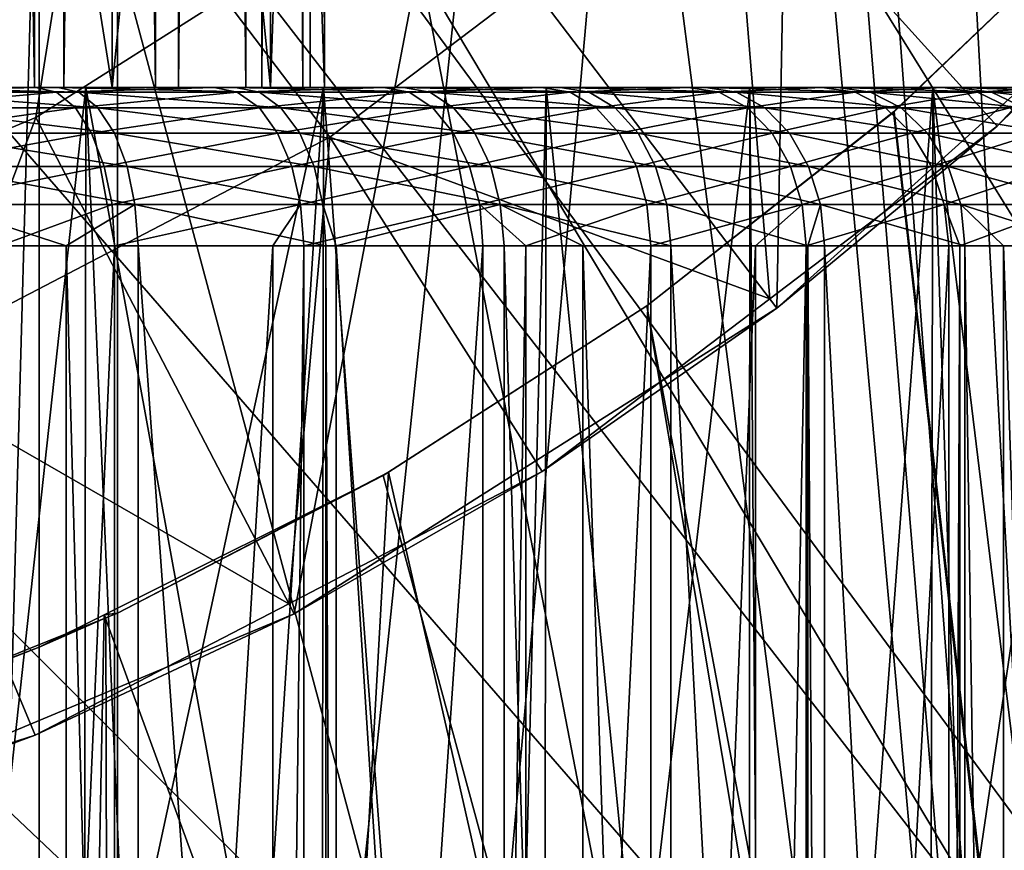
# Model space of a CAD drawing. Units: metres. Extents: x -0.039 to 0.039, y 0.0374 to 0.089.
# Drawn here: x 0.0016 to 0.0029, y 0.0434 to 0.0444 of the extents above; entities that cross this region are included whole.
import ezdxf

# ---------------------------------------------------------------- set-up
doc = ezdxf.new("R2010")
doc.units = ezdxf.units.M
for name, color, linetype in [('Object_2', 252, 'CONTINUOUS'), ('Object_3', 252, 'CONTINUOUS'), ('Object_4', 252, 'CONTINUOUS'), ('Object_7', 9, 'CONTINUOUS')]:
    doc.layers.add(name, color=color, linetype=linetype)

msp = doc.modelspace()

# ---------------------------------------------------------------- linework, layer by layer
at = {"layer": 'Object_2'}
for points in [[(0.001554, 0.050606, 0.06901), (0.001081, 0.044048, 0.06901), (0.00207, 0.050297, 0.06901)], [(0.00207, 0.050297, 0.06901), (0.001081, 0.044048, 0.06901), (0.002526, 0.049906, 0.06901)], [(0.002526, 0.049906, 0.06901), (0.001081, 0.044048, 0.06901), (0.001636, 0.044279, 0.06901)], [(0.002526, 0.049906, 0.06901), (0.001636, 0.044279, 0.06901), (0.002143, 0.044601, 0.06901)], [(0.001247, 0.045255, 0.01901), (0.002514, 0.044639, 0.01901), (0.002007, 0.044254, 0.01901)], [(0.001247, 0.045255, 0.01901), (0.002007, 0.044254, 0.01901), (0.001443, 0.04396, 0.01901)], [(0.002571, 0.044038, 0.068303), (0.002589, 0.045003, 0.06901), (0.002143, 0.044601, 0.06901)], [(0.003106, 0.044521, 0.068303), (0.002589, 0.045003, 0.06901), (0.002571, 0.044038, 0.068303)], [(0.002514, 0.044639, 0.01901), (0.002562, 0.04405, 0.020876), (0.002007, 0.044254, 0.01901)], [(0.003095, 0.044531, 0.020876), (0.002849, 0.044268, 0.020876), (0.002514, 0.044639, 0.01901)], [(0.002514, 0.044639, 0.01901), (0.002849, 0.044268, 0.020876), (0.002562, 0.04405, 0.020876)], [(0.001962, 0.043652, 0.068303), (0.002143, 0.044601, 0.06901), (0.001636, 0.044279, 0.06901)], [(0.002571, 0.044038, 0.068303), (0.002143, 0.044601, 0.06901), (0.001962, 0.043652, 0.068303)], [(0.002571, 0.044038, 0.068303), (0.002849, 0.044268, 0.020876), (0.003106, 0.044521, 0.068303)], [(0.002849, 0.044268, 0.020876), (0.003095, 0.044531, 0.020876), (0.003106, 0.044521, 0.068303)], [(0.001297, 0.043374, 0.068303), (0.001636, 0.044279, 0.06901), (0.001081, 0.044048, 0.06901)], [(0.001962, 0.043652, 0.068303), (0.001636, 0.044279, 0.06901), (0.001297, 0.043374, 0.068303)], [(0.002571, 0.044038, 0.068303), (0.002562, 0.04405, 0.020876), (0.002849, 0.044268, 0.020876)], [(0.002007, 0.044254, 0.01901), (0.001955, 0.043665, 0.020876), (0.001443, 0.04396, 0.01901)], [(0.002007, 0.044254, 0.01901), (0.002275, 0.043832, 0.020876), (0.001955, 0.043665, 0.020876)], [(0.002562, 0.04405, 0.020876), (0.002275, 0.043832, 0.020876), (0.002007, 0.044254, 0.01901)], [(0.002275, 0.043832, 0.020876), (0.002562, 0.04405, 0.020876), (0.002571, 0.044038, 0.068303)], [(0.001962, 0.043652, 0.068303), (0.002275, 0.043832, 0.020876), (0.002571, 0.044038, 0.068303)], [(0.001443, 0.04396, 0.01901), (0.001635, 0.043499, 0.020876), (0.001292, 0.043389, 0.020876)], [(0.001955, 0.043665, 0.020876), (0.001635, 0.043499, 0.020876), (0.001443, 0.04396, 0.01901)], [(0.001962, 0.043652, 0.068303), (0.001955, 0.043665, 0.020876), (0.002275, 0.043832, 0.020876)], [(0.001635, 0.043499, 0.020876), (0.001955, 0.043665, 0.020876), (0.001962, 0.043652, 0.068303)], [(0.001297, 0.043374, 0.068303), (0.001635, 0.043499, 0.020876), (0.001962, 0.043652, 0.068303)], [(0.001297, 0.043374, 0.068303), (0.001292, 0.043389, 0.020876), (0.001635, 0.043499, 0.020876)]]:
    msp.add_3dface(points, dxfattribs=at)
at = {"layer": 'Object_3'}
for points in [[(0.001634, 0.044317, 0.001154), (0.001634, 0.055817, 0.001154), (0.001444, 0.055817, 0.001384)], [(0.001634, 0.044317, 0.001154), (0.001444, 0.055817, 0.001384), (0.001444, 0.044317, 0.001384)], [(0.001488, 0.044317, -0.001336), (0.001488, 0.055817, -0.001336), (0.001671, 0.055817, -0.001099)], [(0.001488, 0.044317, -0.001336), (0.001671, 0.055817, -0.001099), (0.001671, 0.044317, -0.001099)], [(0.001787, 0.044317, 0.000897), (0.001787, 0.055817, 0.000897), (0.001634, 0.055817, 0.001154)], [(0.001787, 0.044317, 0.000897), (0.001634, 0.055817, 0.001154), (0.001634, 0.044317, 0.001154)], [(0.001671, 0.044317, -0.001099), (0.001671, 0.055817, -0.001099), (0.001816, 0.055817, -0.000838)], [(0.001671, 0.044317, -0.001099), (0.001816, 0.055817, -0.000838), (0.001816, 0.044317, -0.000838)], [(0.001901, 0.044317, 0.000621), (0.001901, 0.055817, 0.000621), (0.001787, 0.055817, 0.000897)], [(0.001901, 0.044317, 0.000621), (0.001787, 0.055817, 0.000897), (0.001787, 0.044317, 0.000897)], [(0.001816, 0.044317, -0.000838), (0.001816, 0.055817, -0.000838), (0.001921, 0.055817, -0.000558)], [(0.001816, 0.044317, -0.000838), (0.001921, 0.055817, -0.000558), (0.001921, 0.044317, -0.000558)], [(0.001973, 0.044317, 0.00033), (0.001973, 0.055817, 0.00033), (0.001901, 0.055817, 0.000621)], [(0.001973, 0.044317, 0.00033), (0.001901, 0.055817, 0.000621), (0.001901, 0.044317, 0.000621)], [(0.001921, 0.044317, -0.000558), (0.001921, 0.055817, -0.000558), (0.001982, 0.055817, -0.000266)], [(0.001921, 0.044317, -0.000558), (0.001982, 0.055817, -0.000266), (0.001982, 0.044317, -0.000266)], [(0.002, 0.044317, 0.000033), (0.002, 0.055817, 0.000033), (0.001973, 0.055817, 0.00033)], [(0.002, 0.044317, 0.000033), (0.001973, 0.055817, 0.00033), (0.001973, 0.044317, 0.00033)], [(0.001982, 0.044317, -0.000266), (0.001982, 0.055817, -0.000266), (0.002, 0.055817, 0.000033)], [(0.001982, 0.044317, -0.000266), (0.002, 0.055817, 0.000033), (0.002, 0.044317, 0.000033)], [(0.000971, 0.044317, 0.001748), (0.001861, 0.044317, 0.002725), (0.001221, 0.044317, 0.001584)], [(0.000971, 0.044317, 0.001748), (0.0014, 0.044317, 0.002988), (0.001636, 0.044317, 0.002866)], [(0.000971, 0.044317, 0.001748), (0.001636, 0.044317, 0.002866), (0.001861, 0.044317, 0.002725)], [(0.001888, 0.044317, -0.002707), (0.001028, 0.044317, -0.001715), (0.001272, 0.044317, -0.001543)], [(0.001888, 0.044317, -0.002707), (0.001664, 0.044317, -0.00285), (0.001028, 0.044317, -0.001715)], [(0.001028, 0.044317, -0.001715), (0.001664, 0.044317, -0.00285), (0.001429, 0.044317, -0.002974)], [(0.001221, 0.044317, 0.001584), (0.002274, 0.044317, 0.002391), (0.001444, 0.044317, 0.001384)], [(0.001221, 0.044317, 0.001584), (0.001861, 0.044317, 0.002725), (0.002075, 0.044317, 0.002566)], [(0.001221, 0.044317, 0.001584), (0.002075, 0.044317, 0.002566), (0.002274, 0.044317, 0.002391)], [(0.001488, 0.044317, -0.001336), (0.002298, 0.044317, -0.002369), (0.001272, 0.044317, -0.001543)], [(0.001272, 0.044317, -0.001543), (0.002298, 0.044317, -0.002369), (0.0021, 0.044317, -0.002546)], [(0.001272, 0.044317, -0.001543), (0.0021, 0.044317, -0.002546), (0.001888, 0.044317, -0.002707)], [(0.001636, 0.044317, 0.002866), (0.0014, 0.044317, 0.002988), (0.001422, 0.044311, 0.003035)], [(0.001636, 0.044317, 0.002866), (0.001422, 0.044311, 0.003035), (0.001662, 0.044311, 0.002911)], [(0.001662, 0.044311, 0.002911), (0.001422, 0.044311, 0.003035), (0.001442, 0.044291, 0.003079)], [(0.001429, 0.044317, -0.002974), (0.001664, 0.044317, -0.00285), (0.00169, 0.044311, -0.002894)], [(0.001452, 0.044311, -0.003021), (0.001429, 0.044317, -0.002974), (0.00169, 0.044311, -0.002894)], [(0.001662, 0.044311, 0.002911), (0.001442, 0.044291, 0.003079), (0.001686, 0.044291, 0.002953)], [(0.001444, 0.044317, 0.001384), (0.002274, 0.044317, 0.002391), (0.002459, 0.044317, 0.0022)], [(0.001444, 0.044317, 0.001384), (0.002459, 0.044317, 0.0022), (0.001634, 0.044317, 0.001154)], [(0.001473, 0.044291, -0.003065), (0.001452, 0.044311, -0.003021), (0.001714, 0.044291, -0.002936)], [(0.001452, 0.044311, -0.003021), (0.00169, 0.044311, -0.002894), (0.001714, 0.044291, -0.002936)], [(0.001671, 0.044317, -0.001099), (0.002648, 0.044317, -0.001969), (0.001488, 0.044317, -0.001336)], [(0.001488, 0.044317, -0.001336), (0.002648, 0.044317, -0.001969), (0.002481, 0.044317, -0.002176)], [(0.001488, 0.044317, -0.001336), (0.002481, 0.044317, -0.002176), (0.002298, 0.044317, -0.002369)], [(0.001634, 0.044317, 0.001154), (0.00278, 0.044317, 0.001777), (0.001787, 0.044317, 0.000897)], [(0.001634, 0.044317, 0.001154), (0.002459, 0.044317, 0.0022), (0.002628, 0.044317, 0.001995)], [(0.001634, 0.044317, 0.001154), (0.002628, 0.044317, 0.001995), (0.00278, 0.044317, 0.001777)], [(0.001861, 0.044317, 0.002725), (0.001636, 0.044317, 0.002866), (0.001662, 0.044311, 0.002911)], [(0.001861, 0.044317, 0.002725), (0.001662, 0.044311, 0.002911), (0.00189, 0.044311, 0.002768)], [(0.00189, 0.044311, 0.002768), (0.001662, 0.044311, 0.002911), (0.001686, 0.044291, 0.002953)], [(0.00169, 0.044311, -0.002894), (0.001664, 0.044317, -0.00285), (0.001918, 0.044311, -0.002749)], [(0.001888, 0.044317, -0.002707), (0.001918, 0.044311, -0.002749), (0.001664, 0.044317, -0.00285)], [(0.001816, 0.044317, -0.000838), (0.002929, 0.044317, -0.001519), (0.001671, 0.044317, -0.001099)], [(0.001671, 0.044317, -0.001099), (0.002929, 0.044317, -0.001519), (0.002798, 0.044317, -0.00175)], [(0.001671, 0.044317, -0.001099), (0.002798, 0.044317, -0.00175), (0.002648, 0.044317, -0.001969)], [(0.00189, 0.044311, 0.002768), (0.001686, 0.044291, 0.002953), (0.001918, 0.044291, 0.002808)], [(0.00169, 0.044311, -0.002894), (0.001918, 0.044311, -0.002749), (0.001945, 0.044291, -0.002789)], [(0.001714, 0.044291, -0.002936), (0.00169, 0.044311, -0.002894), (0.001945, 0.044291, -0.002789)], [(0.001901, 0.044317, 0.000621), (0.001787, 0.044317, 0.000897), (0.00303, 0.044317, 0.001308)], [(0.001787, 0.044317, 0.000897), (0.00278, 0.044317, 0.001777), (0.002914, 0.044317, 0.001548)], [(0.001787, 0.044317, 0.000897), (0.002914, 0.044317, 0.001548), (0.00303, 0.044317, 0.001308)], [(0.001921, 0.044317, -0.000558), (0.003135, 0.044317, -0.00103), (0.001816, 0.044317, -0.000838)], [(0.003135, 0.044317, -0.00103), (0.003042, 0.044317, -0.001279), (0.001816, 0.044317, -0.000838)], [(0.001816, 0.044317, -0.000838), (0.003042, 0.044317, -0.001279), (0.002929, 0.044317, -0.001519)], [(0.002075, 0.044317, 0.002566), (0.001861, 0.044317, 0.002725), (0.00189, 0.044311, 0.002768)], [(0.002133, 0.044311, -0.002586), (0.001918, 0.044311, -0.002749), (0.001888, 0.044317, -0.002707)], [(0.001888, 0.044317, -0.002707), (0.0021, 0.044317, -0.002546), (0.002133, 0.044311, -0.002586)], [(0.002075, 0.044317, 0.002566), (0.00189, 0.044311, 0.002768), (0.002107, 0.044311, 0.002607)], [(0.002107, 0.044311, 0.002607), (0.00189, 0.044311, 0.002768), (0.001918, 0.044291, 0.002808)], [(0.00303, 0.044317, 0.001308), (0.003125, 0.044317, 0.00106), (0.001901, 0.044317, 0.000621)], [(0.001901, 0.044317, 0.000621), (0.003125, 0.044317, 0.00106), (0.0032, 0.044317, 0.000805)], [(0.001901, 0.044317, 0.000621), (0.0032, 0.044317, 0.000805), (0.001973, 0.044317, 0.00033)], [(0.001945, 0.044291, -0.002789), (0.001918, 0.044311, -0.002749), (0.002163, 0.044291, -0.002623)], [(0.002133, 0.044311, -0.002586), (0.002163, 0.044291, -0.002623), (0.001918, 0.044311, -0.002749)], [(0.002107, 0.044311, 0.002607), (0.001918, 0.044291, 0.002808), (0.002137, 0.044291, 0.002644)], [(0.001982, 0.044317, -0.000266), (0.003208, 0.044317, -0.000774), (0.001921, 0.044317, -0.000558)], [(0.001921, 0.044317, -0.000558), (0.003208, 0.044317, -0.000774), (0.003135, 0.044317, -0.00103)], [(0.001973, 0.044317, 0.00033), (0.003288, 0.044317, 0.000282), (0.002, 0.044317, 0.000033)], [(0.001973, 0.044317, 0.00033), (0.0032, 0.044317, 0.000805), (0.003255, 0.044317, 0.000545)], [(0.001973, 0.044317, 0.00033), (0.003255, 0.044317, 0.000545), (0.003288, 0.044317, 0.000282)], [(0.002, 0.044317, 0.000033), (0.003291, 0.044317, -0.000249), (0.001982, 0.044317, -0.000266)], [(0.001982, 0.044317, -0.000266), (0.003291, 0.044317, -0.000249), (0.00326, 0.044317, -0.000513)], [(0.001982, 0.044317, -0.000266), (0.00326, 0.044317, -0.000513), (0.003208, 0.044317, -0.000774)], [(0.002, 0.044317, 0.000033), (0.003288, 0.044317, 0.000282), (0.0033, 0.044317, 0.000016)], [(0.002, 0.044317, 0.000033), (0.0033, 0.044317, 0.000016), (0.003291, 0.044317, -0.000249)], [(0.002274, 0.044317, 0.002391), (0.002075, 0.044317, 0.002566), (0.002107, 0.044311, 0.002607)], [(0.0021, 0.044317, -0.002546), (0.002298, 0.044317, -0.002369), (0.002334, 0.044311, -0.002406)], [(0.002133, 0.044311, -0.002586), (0.0021, 0.044317, -0.002546), (0.002334, 0.044311, -0.002406)], [(0.002274, 0.044317, 0.002391), (0.002107, 0.044311, 0.002607), (0.00231, 0.044311, 0.002429)], [(0.00231, 0.044311, 0.002429), (0.002107, 0.044311, 0.002607), (0.002137, 0.044291, 0.002644)], [(0.002367, 0.044291, -0.002441), (0.002163, 0.044291, -0.002623), (0.002133, 0.044311, -0.002586)], [(0.002133, 0.044311, -0.002586), (0.002334, 0.044311, -0.002406), (0.002367, 0.044291, -0.002441)], [(0.00231, 0.044311, 0.002429), (0.002137, 0.044291, 0.002644), (0.002343, 0.044291, 0.002464)], [(0.002459, 0.044317, 0.0022), (0.002274, 0.044317, 0.002391), (0.00231, 0.044311, 0.002429)], [(0.002334, 0.044311, -0.002406), (0.002298, 0.044317, -0.002369), (0.00252, 0.044311, -0.00221)], [(0.002481, 0.044317, -0.002176), (0.00252, 0.044311, -0.00221), (0.002298, 0.044317, -0.002369)], [(0.002459, 0.044317, 0.0022), (0.00231, 0.044311, 0.002429), (0.002498, 0.044311, 0.002235)], [(0.002498, 0.044311, 0.002235), (0.00231, 0.044311, 0.002429), (0.002343, 0.044291, 0.002464)], [(0.002334, 0.044311, -0.002406), (0.00252, 0.044311, -0.00221), (0.002556, 0.044291, -0.002242)], [(0.002367, 0.044291, -0.002441), (0.002334, 0.044311, -0.002406), (0.002556, 0.044291, -0.002242)], [(0.002498, 0.044311, 0.002235), (0.002343, 0.044291, 0.002464), (0.002534, 0.044291, 0.002267)], [(0.002628, 0.044317, 0.001995), (0.002459, 0.044317, 0.0022), (0.002498, 0.044311, 0.002235)], [(0.002689, 0.044311, -0.002), (0.00252, 0.044311, -0.00221), (0.002481, 0.044317, -0.002176)], [(0.002648, 0.044317, -0.001969), (0.002689, 0.044311, -0.002), (0.002481, 0.044317, -0.002176)], [(0.002628, 0.044317, 0.001995), (0.002498, 0.044311, 0.002235), (0.00267, 0.044311, 0.002027)], [(0.00267, 0.044311, 0.002027), (0.002498, 0.044311, 0.002235), (0.002534, 0.044291, 0.002267)], [(0.002556, 0.044291, -0.002242), (0.00252, 0.044311, -0.00221), (0.002728, 0.044291, -0.002029)], [(0.002689, 0.044311, -0.002), (0.002728, 0.044291, -0.002029), (0.00252, 0.044311, -0.00221)], [(0.00267, 0.044311, 0.002027), (0.002534, 0.044291, 0.002267), (0.002708, 0.044291, 0.002056)], [(0.00278, 0.044317, 0.001777), (0.002628, 0.044317, 0.001995), (0.00267, 0.044311, 0.002027)], [(0.002842, 0.044311, -0.001777), (0.002689, 0.044311, -0.002), (0.002648, 0.044317, -0.001969)], [(0.002648, 0.044317, -0.001969), (0.002798, 0.044317, -0.00175), (0.002842, 0.044311, -0.001777)], [(0.00278, 0.044317, 0.001777), (0.00267, 0.044311, 0.002027), (0.002824, 0.044311, 0.001805)], [(0.002824, 0.044311, 0.001805), (0.00267, 0.044311, 0.002027), (0.002708, 0.044291, 0.002056)], [(0.002883, 0.044291, -0.001803), (0.002728, 0.044291, -0.002029), (0.002689, 0.044311, -0.002)], [(0.002842, 0.044311, -0.001777), (0.002883, 0.044291, -0.001803), (0.002689, 0.044311, -0.002)], [(0.002824, 0.044311, 0.001805), (0.002708, 0.044291, 0.002056), (0.002865, 0.044291, 0.001831)], [(0.002914, 0.044317, 0.001548), (0.00278, 0.044317, 0.001777), (0.002824, 0.044311, 0.001805)], [(0.002798, 0.044317, -0.00175), (0.002929, 0.044317, -0.001519), (0.002975, 0.044311, -0.001543)], [(0.002842, 0.044311, -0.001777), (0.002798, 0.044317, -0.00175), (0.002975, 0.044311, -0.001543)], [(0.002914, 0.044317, 0.001548), (0.002824, 0.044311, 0.001805), (0.00296, 0.044311, 0.001572)], [(0.00296, 0.044311, 0.001572), (0.002824, 0.044311, 0.001805), (0.002865, 0.044291, 0.001831)], [(0.003018, 0.044291, -0.001565), (0.002883, 0.044291, -0.001803), (0.002842, 0.044311, -0.001777)], [(0.002842, 0.044311, -0.001777), (0.002975, 0.044311, -0.001543), (0.003018, 0.044291, -0.001565)], [(0.001686, 0.044291, 0.002953), (0.001442, 0.044291, 0.003079), (0.00146, 0.044259, 0.003116)], [(0.001686, 0.044291, 0.002953), (0.00146, 0.044259, 0.003116), (0.001706, 0.044259, 0.002989)], [(0.001473, 0.044291, -0.003065), (0.001714, 0.044291, -0.002936), (0.001735, 0.044259, -0.002972)], [(0.001735, 0.044259, -0.002972), (0.001491, 0.044259, -0.003102), (0.001473, 0.044291, -0.003065)], [(0.001918, 0.044291, 0.002808), (0.001686, 0.044291, 0.002953), (0.001706, 0.044259, 0.002989)], [(0.001918, 0.044291, 0.002808), (0.001706, 0.044259, 0.002989), (0.001941, 0.044259, 0.002842)], [(0.001735, 0.044259, -0.002972), (0.001714, 0.044291, -0.002936), (0.001969, 0.044259, -0.002823)], [(0.001714, 0.044291, -0.002936), (0.001945, 0.044291, -0.002789), (0.001969, 0.044259, -0.002823)], [(0.002137, 0.044291, 0.002644), (0.001918, 0.044291, 0.002808), (0.001941, 0.044259, 0.002842)], [(0.002137, 0.044291, 0.002644), (0.001941, 0.044259, 0.002842), (0.002163, 0.044259, 0.002676)], [(0.001945, 0.044291, -0.002789), (0.002163, 0.044291, -0.002623), (0.00219, 0.044259, -0.002655)], [(0.001969, 0.044259, -0.002823), (0.001945, 0.044291, -0.002789), (0.00219, 0.044259, -0.002655)], [(0.002343, 0.044291, 0.002464), (0.002137, 0.044291, 0.002644), (0.002163, 0.044259, 0.002676)], [(0.00219, 0.044259, -0.002655), (0.002163, 0.044291, -0.002623), (0.002396, 0.044259, -0.00247)], [(0.002367, 0.044291, -0.002441), (0.002396, 0.044259, -0.00247), (0.002163, 0.044291, -0.002623)], [(0.002343, 0.044291, 0.002464), (0.002163, 0.044259, 0.002676), (0.002372, 0.044259, 0.002494)], [(0.002534, 0.044291, 0.002267), (0.002343, 0.044291, 0.002464), (0.002372, 0.044259, 0.002494)], [(0.002587, 0.044259, -0.002269), (0.002396, 0.044259, -0.00247), (0.002367, 0.044291, -0.002441)], [(0.002367, 0.044291, -0.002441), (0.002556, 0.044291, -0.002242), (0.002587, 0.044259, -0.002269)], [(0.002534, 0.044291, 0.002267), (0.002372, 0.044259, 0.002494), (0.002565, 0.044259, 0.002295)], [(0.002708, 0.044291, 0.002056), (0.002534, 0.044291, 0.002267), (0.002565, 0.044259, 0.002295)], [(0.002556, 0.044291, -0.002242), (0.002728, 0.044291, -0.002029), (0.002761, 0.044259, -0.002054)], [(0.002587, 0.044259, -0.002269), (0.002556, 0.044291, -0.002242), (0.002761, 0.044259, -0.002054)], [(0.002708, 0.044291, 0.002056), (0.002565, 0.044259, 0.002295), (0.002741, 0.044259, 0.002081)], [(0.002865, 0.044291, 0.001831), (0.002708, 0.044291, 0.002056), (0.002741, 0.044259, 0.002081)], [(0.002761, 0.044259, -0.002054), (0.002728, 0.044291, -0.002029), (0.002918, 0.044259, -0.001825)], [(0.002883, 0.044291, -0.001803), (0.002918, 0.044259, -0.001825), (0.002728, 0.044291, -0.002029)], [(0.002865, 0.044291, 0.001831), (0.002741, 0.044259, 0.002081), (0.0029, 0.044259, 0.001854)], [(0.001706, 0.044259, 0.002989), (0.00146, 0.044259, 0.003116), (0.001474, 0.044217, 0.003145)], [(0.001706, 0.044259, 0.002989), (0.001474, 0.044217, 0.003145), (0.001722, 0.044217, 0.003016)], [(0.001751, 0.044217, -0.002999), (0.001504, 0.044217, -0.003131), (0.001491, 0.044259, -0.003102)], [(0.001735, 0.044259, -0.002972), (0.001751, 0.044217, -0.002999), (0.001491, 0.044259, -0.003102)], [(0.001941, 0.044259, 0.002842), (0.001706, 0.044259, 0.002989), (0.001722, 0.044217, 0.003016)], [(0.001941, 0.044259, 0.002842), (0.001722, 0.044217, 0.003016), (0.001959, 0.044217, 0.002868)], [(0.001735, 0.044259, -0.002972), (0.001969, 0.044259, -0.002823), (0.001987, 0.044217, -0.002849)], [(0.001987, 0.044217, -0.002849), (0.001751, 0.044217, -0.002999), (0.001735, 0.044259, -0.002972)], [(0.002163, 0.044259, 0.002676), (0.001941, 0.044259, 0.002842), (0.001959, 0.044217, 0.002868)], [(0.002163, 0.044259, 0.002676), (0.001959, 0.044217, 0.002868), (0.002183, 0.044217, 0.002701)], [(0.001987, 0.044217, -0.002849), (0.001969, 0.044259, -0.002823), (0.00221, 0.044217, -0.00268)], [(0.001969, 0.044259, -0.002823), (0.00219, 0.044259, -0.002655), (0.00221, 0.044217, -0.00268)], [(0.002372, 0.044259, 0.002494), (0.002163, 0.044259, 0.002676), (0.002183, 0.044217, 0.002701)], [(0.002372, 0.044259, 0.002494), (0.002183, 0.044217, 0.002701), (0.002394, 0.044217, 0.002517)], [(0.00219, 0.044259, -0.002655), (0.002396, 0.044259, -0.00247), (0.002418, 0.044217, -0.002493)], [(0.00221, 0.044217, -0.00268), (0.00219, 0.044259, -0.002655), (0.002418, 0.044217, -0.002493)], [(0.002565, 0.044259, 0.002295), (0.002372, 0.044259, 0.002494), (0.002394, 0.044217, 0.002517)], [(0.002565, 0.044259, 0.002295), (0.002394, 0.044217, 0.002517), (0.002588, 0.044217, 0.002316)], [(0.002418, 0.044217, -0.002493), (0.002396, 0.044259, -0.00247), (0.002611, 0.044217, -0.00229)], [(0.002587, 0.044259, -0.002269), (0.002611, 0.044217, -0.00229), (0.002396, 0.044259, -0.00247)], [(0.002741, 0.044259, 0.002081), (0.002565, 0.044259, 0.002295), (0.002588, 0.044217, 0.002316)], [(0.002787, 0.044217, -0.002073), (0.002611, 0.044217, -0.00229), (0.002587, 0.044259, -0.002269)], [(0.002587, 0.044259, -0.002269), (0.002761, 0.044259, -0.002054), (0.002787, 0.044217, -0.002073)], [(0.002741, 0.044259, 0.002081), (0.002588, 0.044217, 0.002316), (0.002766, 0.044217, 0.0021)], [(0.0029, 0.044259, 0.001854), (0.002741, 0.044259, 0.002081), (0.002766, 0.044217, 0.0021)], [(0.002761, 0.044259, -0.002054), (0.002918, 0.044259, -0.001825), (0.002945, 0.044217, -0.001842)], [(0.002787, 0.044217, -0.002073), (0.002761, 0.044259, -0.002054), (0.002945, 0.044217, -0.001842)], [(0.0029, 0.044259, 0.001854), (0.002766, 0.044217, 0.0021), (0.002926, 0.044217, 0.001871)], [(0.001722, 0.044217, 0.003016), (0.001474, 0.044217, 0.003145), (0.001482, 0.044169, 0.003163)], [(0.001722, 0.044217, 0.003016), (0.001482, 0.044169, 0.003163), (0.001732, 0.044169, 0.003034)], [(0.001513, 0.044169, -0.003149), (0.001504, 0.044217, -0.003131), (0.001761, 0.044169, -0.003017)], [(0.001751, 0.044217, -0.002999), (0.001761, 0.044169, -0.003017), (0.001504, 0.044217, -0.003131)], [(0.001959, 0.044217, 0.002868), (0.001722, 0.044217, 0.003016), (0.001732, 0.044169, 0.003034)], [(0.001959, 0.044217, 0.002868), (0.001732, 0.044169, 0.003034), (0.00197, 0.044169, 0.002885)], [(0.001998, 0.044169, -0.002865), (0.001761, 0.044169, -0.003017), (0.001751, 0.044217, -0.002999)], [(0.001987, 0.044217, -0.002849), (0.001998, 0.044169, -0.002865), (0.001751, 0.044217, -0.002999)], [(0.002183, 0.044217, 0.002701), (0.001959, 0.044217, 0.002868), (0.00197, 0.044169, 0.002885)], [(0.002183, 0.044217, 0.002701), (0.00197, 0.044169, 0.002885), (0.002196, 0.044169, 0.002717)], [(0.001987, 0.044217, -0.002849), (0.00221, 0.044217, -0.00268), (0.002222, 0.044169, -0.002695)], [(0.002222, 0.044169, -0.002695), (0.001998, 0.044169, -0.002865), (0.001987, 0.044217, -0.002849)], [(0.002394, 0.044217, 0.002517), (0.002183, 0.044217, 0.002701), (0.002196, 0.044169, 0.002717)], [(0.002394, 0.044217, 0.002517), (0.002196, 0.044169, 0.002717), (0.002407, 0.044169, 0.002531)], [(0.002222, 0.044169, -0.002695), (0.00221, 0.044217, -0.00268), (0.002432, 0.044169, -0.002507)], [(0.00221, 0.044217, -0.00268), (0.002418, 0.044217, -0.002493), (0.002432, 0.044169, -0.002507)], [(0.002588, 0.044217, 0.002316), (0.002394, 0.044217, 0.002517), (0.002407, 0.044169, 0.002531)], [(0.002588, 0.044217, 0.002316), (0.002407, 0.044169, 0.002531), (0.002603, 0.044169, 0.002329)], [(0.002418, 0.044217, -0.002493), (0.002611, 0.044217, -0.00229), (0.002626, 0.044169, -0.002304)], [(0.002432, 0.044169, -0.002507), (0.002418, 0.044217, -0.002493), (0.002626, 0.044169, -0.002304)], [(0.002766, 0.044217, 0.0021), (0.002588, 0.044217, 0.002316), (0.002603, 0.044169, 0.002329)], [(0.002766, 0.044217, 0.0021), (0.002603, 0.044169, 0.002329), (0.002782, 0.044169, 0.002112)], [(0.002626, 0.044169, -0.002304), (0.002611, 0.044217, -0.00229), (0.002803, 0.044169, -0.002085)], [(0.002787, 0.044217, -0.002073), (0.002803, 0.044169, -0.002085), (0.002611, 0.044217, -0.00229)], [(0.002926, 0.044217, 0.001871), (0.002766, 0.044217, 0.0021), (0.002782, 0.044169, 0.002112)], [(0.002926, 0.044217, 0.001871), (0.002782, 0.044169, 0.002112), (0.002943, 0.044169, 0.001881)], [(0.002962, 0.044169, -0.001852), (0.002803, 0.044169, -0.002085), (0.002787, 0.044217, -0.002073)], [(0.002787, 0.044217, -0.002073), (0.002945, 0.044217, -0.001842), (0.002962, 0.044169, -0.001852)], [(0.001732, 0.044169, 0.003034), (0.001482, 0.044169, 0.003163), (0.00159, 0.044117, 0.003115)], [(0.001761, 0.044169, -0.003017), (0.001674, 0.044117, -0.003071), (0.001513, 0.044169, -0.003149)], [(0.001513, 0.044169, -0.003149), (0.001674, 0.044117, -0.003071), (0.001516, 0.044117, -0.003155)], [(0.001732, 0.044169, 0.003034), (0.00159, 0.044117, 0.003115), (0.001735, 0.044117, 0.00304)], [(0.001761, 0.044169, -0.003017), (0.001765, 0.044117, -0.003022), (0.001674, 0.044117, -0.003071)], [(0.00197, 0.044169, 0.002885), (0.001732, 0.044169, 0.003034), (0.001735, 0.044117, 0.00304)], [(0.00197, 0.044169, 0.002885), (0.001735, 0.044117, 0.00304), (0.001935, 0.044117, 0.002915)], [(0.001998, 0.044169, -0.002865), (0.002002, 0.044117, -0.002871), (0.001761, 0.044169, -0.003017)], [(0.002002, 0.044117, -0.002871), (0.001765, 0.044117, -0.003022), (0.001761, 0.044169, -0.003017)], [(0.001935, 0.044117, 0.002915), (0.001974, 0.044117, 0.00289), (0.00197, 0.044169, 0.002885)], [(0.002196, 0.044169, 0.002717), (0.00197, 0.044169, 0.002885), (0.001974, 0.044117, 0.00289)], [(0.002196, 0.044169, 0.002717), (0.001974, 0.044117, 0.00289), (0.0022, 0.044117, 0.002722)], [(0.002015, 0.044117, -0.002861), (0.002002, 0.044117, -0.002871), (0.001998, 0.044169, -0.002865)], [(0.002222, 0.044169, -0.002695), (0.002015, 0.044117, -0.002861), (0.001998, 0.044169, -0.002865)], [(0.002227, 0.044117, -0.0027), (0.002015, 0.044117, -0.002861), (0.002222, 0.044169, -0.002695)], [(0.002196, 0.044169, 0.002717), (0.0022, 0.044117, 0.002722), (0.002254, 0.044117, 0.002675)], [(0.002407, 0.044169, 0.002531), (0.002196, 0.044169, 0.002717), (0.002254, 0.044117, 0.002675)], [(0.002432, 0.044169, -0.002507), (0.002437, 0.044117, -0.002512), (0.002222, 0.044169, -0.002695)], [(0.002222, 0.044169, -0.002695), (0.002437, 0.044117, -0.002512), (0.002326, 0.044117, -0.002611)], [(0.002222, 0.044169, -0.002695), (0.002326, 0.044117, -0.002611), (0.002227, 0.044117, -0.0027)], [(0.002407, 0.044169, 0.002531), (0.002254, 0.044117, 0.002675), (0.002412, 0.044117, 0.002536)], [(0.002603, 0.044169, 0.002329), (0.002407, 0.044169, 0.002531), (0.002412, 0.044117, 0.002536)], [(0.002603, 0.044169, 0.002329), (0.002412, 0.044117, 0.002536), (0.002544, 0.044117, 0.0024)], [(0.00261, 0.044117, -0.00233), (0.002437, 0.044117, -0.002512), (0.002432, 0.044169, -0.002507)], [(0.002432, 0.044169, -0.002507), (0.002626, 0.044169, -0.002304), (0.00261, 0.044117, -0.00233)], [(0.002544, 0.044117, 0.0024), (0.002608, 0.044117, 0.002334), (0.002603, 0.044169, 0.002329)], [(0.002782, 0.044169, 0.002112), (0.002603, 0.044169, 0.002329), (0.002608, 0.044117, 0.002334)], [(0.002782, 0.044169, 0.002112), (0.002608, 0.044117, 0.002334), (0.002788, 0.044117, 0.002116)], [(0.002626, 0.044169, -0.002304), (0.002631, 0.044117, -0.002308), (0.00261, 0.044117, -0.00233)], [(0.002803, 0.044169, -0.002085), (0.002808, 0.044117, -0.002089), (0.002626, 0.044169, -0.002304)], [(0.002626, 0.044169, -0.002304), (0.002808, 0.044117, -0.002089), (0.002631, 0.044117, -0.002308)], [(0.002782, 0.044169, 0.002112), (0.002788, 0.044117, 0.002116), (0.002802, 0.044117, 0.002095)], [(0.002943, 0.044169, 0.001881), (0.002782, 0.044169, 0.002112), (0.002802, 0.044117, 0.002095)], [(0.002943, 0.044169, 0.001881), (0.002802, 0.044117, 0.002095), (0.002949, 0.044117, 0.001885)], [(0.002962, 0.044169, -0.001852), (0.002967, 0.044117, -0.001856), (0.002803, 0.044169, -0.002085)], [(0.002967, 0.044117, -0.001856), (0.002857, 0.044117, -0.002017), (0.002803, 0.044169, -0.002085)], [(0.002803, 0.044169, -0.002085), (0.002857, 0.044117, -0.002017), (0.002808, 0.044117, -0.002089)], [(0.001516, 0.040817, -0.003155), (0.001516, 0.044117, -0.003155), (0.001674, 0.040817, -0.003071)], [(0.001674, 0.040817, -0.003071), (0.001516, 0.044117, -0.003155), (0.001674, 0.044117, -0.003071)], [(0.001735, 0.040817, 0.00304), (0.001735, 0.044117, 0.00304), (0.00159, 0.040817, 0.003115)], [(0.00159, 0.040817, 0.003115), (0.001735, 0.044117, 0.00304), (0.00159, 0.044117, 0.003115)], [(0.001674, 0.040817, -0.003071), (0.001674, 0.044117, -0.003071), (0.001765, 0.040817, -0.003022)], [(0.001765, 0.040817, -0.003022), (0.001674, 0.044117, -0.003071), (0.001765, 0.044117, -0.003022)], [(0.001935, 0.040817, 0.002915), (0.001935, 0.044117, 0.002915), (0.001735, 0.040817, 0.00304)], [(0.001735, 0.040817, 0.00304), (0.001935, 0.044117, 0.002915), (0.001735, 0.044117, 0.00304)], [(0.001765, 0.040817, -0.003022), (0.001765, 0.044117, -0.003022), (0.002002, 0.040817, -0.002871)], [(0.002002, 0.040817, -0.002871), (0.001765, 0.044117, -0.003022), (0.002002, 0.044117, -0.002871)], [(0.001974, 0.040817, 0.00289), (0.001974, 0.044117, 0.00289), (0.001935, 0.040817, 0.002915)], [(0.001935, 0.040817, 0.002915), (0.001974, 0.044117, 0.00289), (0.001935, 0.044117, 0.002915)], [(0.0022, 0.040817, 0.002722), (0.0022, 0.044117, 0.002722), (0.001974, 0.040817, 0.00289)], [(0.001974, 0.040817, 0.00289), (0.0022, 0.044117, 0.002722), (0.001974, 0.044117, 0.00289)], [(0.002002, 0.040817, -0.002871), (0.002002, 0.044117, -0.002871), (0.002015, 0.040817, -0.002861)], [(0.002015, 0.040817, -0.002861), (0.002002, 0.044117, -0.002871), (0.002015, 0.044117, -0.002861)], [(0.002015, 0.040817, -0.002861), (0.002015, 0.044117, -0.002861), (0.002227, 0.040817, -0.0027)], [(0.002227, 0.040817, -0.0027), (0.002015, 0.044117, -0.002861), (0.002227, 0.044117, -0.0027)], [(0.002254, 0.040817, 0.002675), (0.002254, 0.044117, 0.002675), (0.0022, 0.040817, 0.002722)], [(0.0022, 0.040817, 0.002722), (0.002254, 0.044117, 0.002675), (0.0022, 0.044117, 0.002722)], [(0.002227, 0.040817, -0.0027), (0.002227, 0.044117, -0.0027), (0.002326, 0.040817, -0.002611)], [(0.002326, 0.040817, -0.002611), (0.002227, 0.044117, -0.0027), (0.002326, 0.044117, -0.002611)], [(0.002412, 0.040817, 0.002536), (0.002412, 0.044117, 0.002536), (0.002254, 0.040817, 0.002675)], [(0.002254, 0.040817, 0.002675), (0.002412, 0.044117, 0.002536), (0.002254, 0.044117, 0.002675)], [(0.002326, 0.040817, -0.002611), (0.002326, 0.044117, -0.002611), (0.002437, 0.040817, -0.002512)], [(0.002437, 0.040817, -0.002512), (0.002326, 0.044117, -0.002611), (0.002437, 0.044117, -0.002512)], [(0.002544, 0.040817, 0.0024), (0.002544, 0.044117, 0.0024), (0.002412, 0.040817, 0.002536)], [(0.002412, 0.040817, 0.002536), (0.002544, 0.044117, 0.0024), (0.002412, 0.044117, 0.002536)], [(0.002437, 0.040817, -0.002512), (0.002437, 0.044117, -0.002512), (0.00261, 0.040817, -0.00233)], [(0.00261, 0.040817, -0.00233), (0.002437, 0.044117, -0.002512), (0.00261, 0.044117, -0.00233)], [(0.002608, 0.040817, 0.002334), (0.002608, 0.044117, 0.002334), (0.002544, 0.040817, 0.0024)], [(0.002544, 0.040817, 0.0024), (0.002608, 0.044117, 0.002334), (0.002544, 0.044117, 0.0024)], [(0.002788, 0.040817, 0.002116), (0.002788, 0.044117, 0.002116), (0.002608, 0.040817, 0.002334)], [(0.002608, 0.040817, 0.002334), (0.002788, 0.044117, 0.002116), (0.002608, 0.044117, 0.002334)], [(0.00261, 0.040817, -0.00233), (0.00261, 0.044117, -0.00233), (0.002631, 0.040817, -0.002308)], [(0.002631, 0.040817, -0.002308), (0.00261, 0.044117, -0.00233), (0.002631, 0.044117, -0.002308)], [(0.002631, 0.040817, -0.002308), (0.002631, 0.044117, -0.002308), (0.002808, 0.040817, -0.002089)], [(0.002808, 0.040817, -0.002089), (0.002631, 0.044117, -0.002308), (0.002808, 0.044117, -0.002089)], [(0.002802, 0.040817, 0.002095), (0.002802, 0.044117, 0.002095), (0.002788, 0.040817, 0.002116)], [(0.002788, 0.040817, 0.002116), (0.002802, 0.044117, 0.002095), (0.002788, 0.044117, 0.002116)], [(0.002949, 0.040817, 0.001885), (0.002949, 0.044117, 0.001885), (0.002802, 0.040817, 0.002095)], [(0.002802, 0.040817, 0.002095), (0.002949, 0.044117, 0.001885), (0.002802, 0.044117, 0.002095)], [(0.002808, 0.040817, -0.002089), (0.002808, 0.044117, -0.002089), (0.002857, 0.040817, -0.002017)], [(0.002857, 0.040817, -0.002017), (0.002808, 0.044117, -0.002089), (0.002857, 0.044117, -0.002017)], [(0.002857, 0.040817, -0.002017), (0.002857, 0.044117, -0.002017), (0.002967, 0.040817, -0.001856)], [(0.002967, 0.040817, -0.001856), (0.002857, 0.044117, -0.002017), (0.002967, 0.044117, -0.001856)]]:
    msp.add_3dface(points, dxfattribs=at)
at = {"layer": 'Object_4'}
for points in [[(0, 0.037722, -0.0205), (0, 0.057222, -0.0205), (0.001739, 0.057222, -0.020426)], [(0, 0.037722, -0.0205), (0.001739, 0.057222, -0.020426), (0.001739, 0.037722, -0.020426)], [(0.001739, 0.037722, -0.020426), (0.001739, 0.057222, -0.020426), (0.003465, 0.057222, -0.020205)], [(0.001739, 0.037722, -0.020426), (0.003465, 0.057222, -0.020205), (0.003465, 0.037722, -0.020205)], [(0.0058, 0.054922, 0.00851), (0.0025, 0.047422, 0.00851), (0.0058, 0.039422, 0.00851)], [(0.003096, 0.039422, 0.00451), (0.0025, 0.047422, 0.00451), (0.003096, 0.054642, 0.00451)], [(0.003096, 0.054642, -0.00451), (0.002695, 0.054426, -0.00451), (0.003096, 0.039422, -0.00451)], [(0.003096, 0.039422, -0.00451), (0.002695, 0.054426, -0.00451), (0.002287, 0.054228, -0.00451)], [(0.003096, 0.039422, -0.00451), (0.002287, 0.054228, -0.00451), (0.001894, 0.054063, -0.00451)], [(0.001491, 0.053922, -0.00451), (0.001491, 0.039422, -0.00451), (0.001894, 0.054063, -0.00451)], [(0.001894, 0.054063, -0.00451), (0.001491, 0.039422, -0.00451), (0.003096, 0.039422, -0.00451)], [(0.00164, 0.039422, -0.018226), (0.00164, 0.053672, -0.018224), (0, 0.039422, -0.0183)], [(0, 0.039422, -0.0183), (0.00164, 0.053672, -0.018224), (0.001573, 0.053672, -0.018232)], [(0.003268, 0.039422, -0.018006), (0.003135, 0.053672, -0.01803), (0.00164, 0.039422, -0.018226)], [(0.00164, 0.039422, -0.018226), (0.003135, 0.053672, -0.01803), (0.00164, 0.053672, -0.018224)], [(0.0058, 0.039422, 0.00851), (0.0025, 0.047422, 0.00851), (0.002427, 0.046823, 0.00851)], [(0.003096, 0.039422, 0.00451), (0.002427, 0.046823, 0.00451), (0.0025, 0.047422, 0.00451)], [(-0.0058, 0.039422, -0.00679), (-0.0058, 0.046922, -0.00679), (0.0058, 0.039422, -0.00679)], [(0.0058, 0.039422, -0.00679), (-0.0058, 0.046922, -0.00679), (0, 0.046922, -0.00679)], [(0.0058, 0.039422, -0.00679), (0, 0.046922, -0.00679), (0.0058, 0.046922, -0.00679)], [(0.0058, 0.039422, 0.00851), (0.002427, 0.046823, 0.00851), (0.002214, 0.04626, 0.00851)], [(0.002214, 0.04626, 0.00451), (0.002427, 0.046823, 0.00451), (0.003096, 0.039422, 0.00451)], [(0.002214, 0.04626, 0.00851), (0.001871, 0.045764, 0.00851), (0.0058, 0.039422, 0.00851)], [(0.003096, 0.039422, 0.00451), (0.001871, 0.045764, 0.00451), (0.002214, 0.04626, 0.00451)], [(0.0058, 0.039422, 0.00851), (0.001871, 0.045764, 0.00851), (0.00142, 0.045364, 0.00851)], [(0.003096, 0.039422, 0.00451), (0.001491, 0.045415, 0.00451), (0.001871, 0.045764, 0.00451)], [(0.001491, 0.039422, 0.00451), (0.001491, 0.045415, 0.00451), (0.003096, 0.039422, 0.00451)], [(0.0058, 0.039422, 0.00851), (0.00142, 0.045364, 0.00851), (0.000887, 0.045084, 0.00851)], [(0.000887, 0.045084, 0.00851), (0.000301, 0.04494, 0.00851), (0.0058, 0.039422, 0.00851)], [(0.0058, 0.039422, 0.00851), (0.000301, 0.04494, 0.00851), (0, 0.044922, 0.00851)], [(0.0058, 0.039422, 0.00851), (0, 0.044922, 0.00851), (-0.0058, 0.039422, 0.00851)], [(0.003268, 0.039422, 0.018006), (0.002718, 0.044286, 0.018097), (0.003003, 0.044558, 0.018052)], [(0.002718, 0.044286, 0.018097), (0.002719, 0.044286, 0.020319), (0.003003, 0.044558, 0.020279)], [(0.002718, 0.044286, 0.018097), (0.003003, 0.044558, 0.020279), (0.003003, 0.044558, 0.018052)], [(0.003465, 0.037722, 0.020205), (0.003003, 0.044558, 0.020279), (0.002719, 0.044286, 0.020319)], [(0.002719, 0.044286, 0.020319), (0.002407, 0.044041, 0.020358), (0.003465, 0.037722, 0.020205)], [(0.002407, 0.044041, 0.018141), (0.002718, 0.044286, 0.018097), (0.003268, 0.039422, 0.018006)], [(0.002407, 0.044041, 0.018141), (0.002407, 0.044041, 0.020358), (0.002719, 0.044286, 0.020319)], [(0.002407, 0.044041, 0.018141), (0.002719, 0.044286, 0.020319), (0.002718, 0.044286, 0.018097)], [(0.003268, 0.039422, 0.018006), (0.002074, 0.043827, 0.018182), (0.002407, 0.044041, 0.018141)], [(0.002074, 0.043827, 0.018182), (0.002081, 0.043831, 0.020394), (0.002407, 0.044041, 0.020358)], [(0.002074, 0.043827, 0.018182), (0.002407, 0.044041, 0.020358), (0.002407, 0.044041, 0.018141)], [(0.003465, 0.037722, 0.020205), (0.002407, 0.044041, 0.020358), (0.002081, 0.043831, 0.020394)], [(0.003268, 0.039422, 0.018006), (0.001722, 0.043651, 0.018218), (0.002074, 0.043827, 0.018182)], [(0.001722, 0.043651, 0.018218), (0.001739, 0.043653, 0.020426), (0.002074, 0.043827, 0.018182)], [(0.003465, 0.037722, 0.020205), (0.002081, 0.043831, 0.020394), (0.001739, 0.037722, 0.020426)], [(0.001739, 0.037722, 0.020426), (0.002081, 0.043831, 0.020394), (0.001739, 0.043653, 0.020426)], [(0.001739, 0.043653, 0.020426), (0.002081, 0.043831, 0.020394), (0.002074, 0.043827, 0.018182)], [(0.00164, 0.039422, 0.018226), (0.001722, 0.043651, 0.018218), (0.003268, 0.039422, 0.018006)], [(0.00164, 0.039422, 0.018226), (0.00164, 0.04361, 0.018226), (0.001722, 0.043651, 0.018218)], [(0.00164, 0.04361, 0.018226), (0.001724, 0.043647, 0.020427), (0.001722, 0.043651, 0.018218)], [(0.001722, 0.043651, 0.018218), (0.001724, 0.043647, 0.020427), (0.001739, 0.043653, 0.020426)], [(0.001739, 0.037722, 0.020426), (0.001739, 0.043653, 0.020426), (0.001724, 0.043647, 0.020427)], [(0.001724, 0.043647, 0.020427), (0.001358, 0.0435, 0.020455), (0.001739, 0.037722, 0.020426)], [(0.00164, 0.04361, 0.018226), (0.001358, 0.0435, 0.020455), (0.001724, 0.043647, 0.020427)], [(0.00164, 0.039422, 0.018226), (0.001315, 0.043486, 0.018253), (0.00164, 0.04361, 0.018226)], [(0.001315, 0.043486, 0.018253), (0.001358, 0.0435, 0.020455), (0.00164, 0.04361, 0.018226)], [(0.001358, 0.0435, 0.020455), (0.000978, 0.043389, 0.020477), (0.001739, 0.037722, 0.020426)], [(0.000978, 0.043389, 0.018274), (0.001315, 0.043486, 0.018253), (0.00164, 0.039422, 0.018226)], [(0.00164, 0.039422, 0.018226), (0.000589, 0.043314, 0.018291), (0.000978, 0.043389, 0.018274)], [(0.001739, 0.037722, 0.020426), (0.000978, 0.043389, 0.020477), (0.000591, 0.043314, 0.020491)]]:
    msp.add_3dface(points, dxfattribs=at)
at = {"layer": 'Object_7'}
for points in [[(-0.004, 0.054717, 0.0045), (-0.004, 0.041317, 0.0045), (0.004, 0.054717, 0.0045)], [(0.004, 0.054717, 0.0045), (-0.004, 0.041317, 0.0045), (0.004, 0.041317, 0.0045)], [(0.004, 0.054717, -0.0045), (0.004, 0.041317, -0.0045), (-0.004, 0.054717, -0.0045)], [(-0.004, 0.054717, -0.0045), (0.004, 0.041317, -0.0045), (-0.004, 0.041317, -0.0045)], [(0.001414, 0.044317, 0.001414), (0.001414, 0.046317, 0.001414), (0.001732, 0.046317, 0.001)], [(0.001414, 0.044317, 0.001414), (0.001732, 0.046317, 0.001), (0.001732, 0.044317, 0.001)], [(0.001732, 0.044317, -0.001), (0.001732, 0.046317, -0.001), (0.001414, 0.046317, -0.001414)], [(0.001732, 0.044317, -0.001), (0.001414, 0.046317, -0.001414), (0.001414, 0.044317, -0.001414)], [(0.001732, 0.044317, 0.001), (0.001732, 0.046317, 0.001), (0.001932, 0.046317, 0.000518)], [(0.001732, 0.044317, 0.001), (0.001932, 0.046317, 0.000518), (0.001932, 0.044317, 0.000518)], [(0.001932, 0.044317, -0.000518), (0.001932, 0.046317, -0.000518), (0.001732, 0.046317, -0.001)], [(0.001932, 0.044317, -0.000518), (0.001732, 0.046317, -0.001), (0.001732, 0.044317, -0.001)], [(0.001932, 0.044317, 0.000518), (0.001932, 0.046317, 0.000518), (0.002, 0.046317)], [(0.001932, 0.044317, 0.000518), (0.002, 0.046317), (0.002, 0.044317)], [(0.002, 0.044317), (0.002, 0.046317), (0.001932, 0.046317, -0.000518)], [(0.002, 0.044317), (0.001932, 0.046317, -0.000518), (0.001932, 0.044317, -0.000518)], [(0.001414, 0.044317, 0.001414), (0.002537, 0.044317, 0.002411), (0.001, 0.044317, 0.001732)], [(0.001, 0.044317, -0.001732), (0.001048, 0.044317, -0.003339), (0.001699, 0.044317, -0.00306)], [(0.001, 0.044317, -0.001732), (0.001699, 0.044317, -0.00306), (0.001414, 0.044317, -0.001414)], [(0.002537, 0.044317, 0.002411), (0.001999, 0.044317, 0.002873), (0.001, 0.044317, 0.001732)], [(0.001, 0.044317, 0.001732), (0.001999, 0.044317, 0.002873), (0.00138, 0.044317, 0.003216)], [(0.001048, 0.044317, -0.003339), (0.001394, 0.041517, -0.00321), (0.001699, 0.044317, -0.00306)], [(0.001999, 0.044317, 0.002873), (0.001394, 0.041517, 0.00321), (0.00138, 0.044317, 0.003216)], [(0.001999, 0.044317, 0.002873), (0.001819, 0.041517, 0.00299), (0.001394, 0.041517, 0.00321)], [(0.001699, 0.044317, -0.00306), (0.001394, 0.041517, -0.00321), (0.001695, 0.041517, -0.003054)], [(0.001414, 0.044317, -0.001414), (0.002768, 0.044317, -0.002142), (0.001732, 0.044317, -0.001)], [(0.001732, 0.044317, 0.001), (0.00297, 0.044317, 0.001851), (0.001414, 0.044317, 0.001414)], [(0.001414, 0.044317, 0.001414), (0.00297, 0.044317, 0.001851), (0.002537, 0.044317, 0.002411)], [(0.001414, 0.044317, -0.001414), (0.001699, 0.044317, -0.00306), (0.00228, 0.044317, -0.002656)], [(0.001414, 0.044317, -0.001414), (0.00228, 0.044317, -0.002656), (0.002768, 0.044317, -0.002142)], [(0.001699, 0.044317, -0.00306), (0.001695, 0.041517, -0.003054), (0.001819, 0.041517, -0.00299)], [(0.002209, 0.041517, -0.002715), (0.00228, 0.044317, -0.002656), (0.001699, 0.044317, -0.00306)], [(0.002209, 0.041517, -0.002715), (0.001699, 0.044317, -0.00306), (0.001819, 0.041517, -0.00299)], [(0.001732, 0.044317, -0.001), (0.002768, 0.044317, -0.002142), (0.003142, 0.044317, -0.001541)], [(0.001732, 0.044317, -0.001), (0.003142, 0.044317, -0.001541), (0.001932, 0.044317, -0.000518)], [(0.001932, 0.044317, 0.000518), (0.003282, 0.044317, 0.001216), (0.001732, 0.044317, 0.001)], [(0.001732, 0.044317, 0.001), (0.003282, 0.044317, 0.001216), (0.00297, 0.044317, 0.001851)], [(0.001995, 0.041517, 0.002866), (0.001819, 0.041517, 0.00299), (0.001999, 0.044317, 0.002873)], [(0.001932, 0.044317, -0.000518), (0.003142, 0.044317, -0.001541), (0.003388, 0.044317, -0.000877)], [(0.001932, 0.044317, -0.000518), (0.003388, 0.044317, -0.000877), (0.002, 0.044317)], [(0.002, 0.044317), (0.00346, 0.044317, 0.00053), (0.001932, 0.044317, 0.000518)], [(0.001932, 0.044317, 0.000518), (0.00346, 0.044317, 0.00053), (0.003282, 0.044317, 0.001216)], [(0.001995, 0.041517, 0.002866), (0.001999, 0.044317, 0.002873), (0.002209, 0.041517, 0.002715)], [(0.002209, 0.041517, 0.002715), (0.001999, 0.044317, 0.002873), (0.002537, 0.044317, 0.002411)], [(0.003388, 0.044317, -0.000877), (0.003496, 0.044317, -0.000177), (0.002, 0.044317)], [(0.002, 0.044317), (0.003496, 0.044317, -0.000177), (0.00346, 0.044317, 0.00053)], [(0.002209, 0.041517, 0.002715), (0.002537, 0.044317, 0.002411), (0.002535, 0.041517, 0.00241)], [(0.002276, 0.041517, -0.002652), (0.00228, 0.044317, -0.002656), (0.002209, 0.041517, -0.002715)], [(0.002558, 0.041517, -0.002389), (0.00228, 0.044317, -0.002656), (0.002276, 0.041517, -0.002652)], [(0.002558, 0.041517, -0.002389), (0.002768, 0.044317, -0.002142), (0.00228, 0.044317, -0.002656)], [(0.002535, 0.041517, 0.00241), (0.002537, 0.044317, 0.002411), (0.002558, 0.041517, 0.002389)], [(0.002558, 0.041517, 0.002389), (0.002537, 0.044317, 0.002411), (0.00297, 0.044317, 0.001851)], [(0.002558, 0.041517, 0.002389), (0.00297, 0.044317, 0.001851), (0.002859, 0.041517, 0.002018)], [(0.002762, 0.041517, -0.002138), (0.002768, 0.044317, -0.002142), (0.002558, 0.041517, -0.002389)], [(0.002762, 0.041517, -0.002138), (0.002859, 0.041517, -0.002018), (0.002768, 0.044317, -0.002142)], [(0.002768, 0.044317, -0.002142), (0.002859, 0.041517, -0.002018), (0.003108, 0.041517, -0.00161)], [(0.002768, 0.044317, -0.002142), (0.003108, 0.041517, -0.00161), (0.003142, 0.044317, -0.001541)]]:
    msp.add_3dface(points, dxfattribs=at)

doc.saveas('drawing.dxf')
